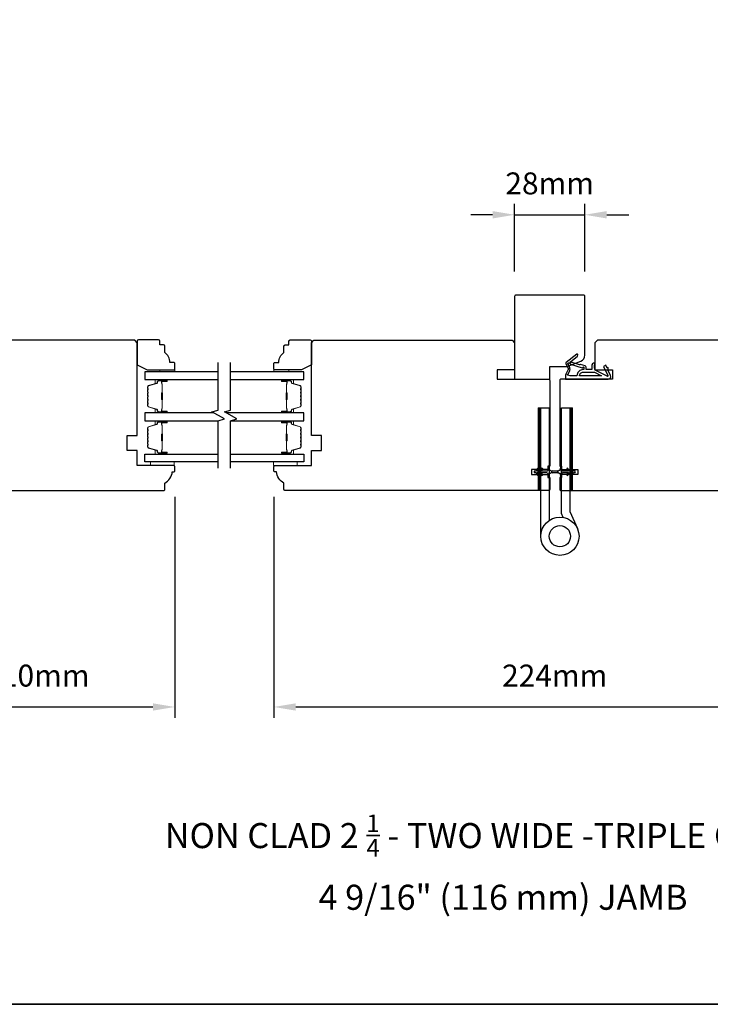
# Model space of a CAD drawing. Extents: x 3441 to 9897, y 217 to 5525.
# Drawn here: x 4810 to 5085, y 3012 to 3405 of the extents above; entities that cross this region are included whole.
import ezdxf

# ---------------------------------------------------------------- set-up
doc = ezdxf.new("R2010")
doc.units = 0
doc.header["$LTSCALE"] = 250
doc.header["$MEASUREMENT"] = 0
doc.header["$PDMODE"] = 3
doc.header["$PDSIZE"] = -2
doc.layers.get('DEFPOINTS').update_dxf_attribs({"color": 2, "linetype": 'CONTINUOUS'})
for name, color, linetype, lineweight in [('1', 1, 'CONTINUOUS', 13), ('2', 2, 'CONTINUOUS', 25), ('6', 6, 'CONTINUOUS', 5), ('8', 7, 'CONTINUOUS', 35), ('Butal', 9, 'CONTINUOUS', 15), ('Spacer Bar', 1, 'CONTINUOUS', 9), ('TEXT', 7, 'CONTINUOUS', 35), ('Wood', 7, 'CONTINUOUS', 25)]:
    doc.layers.add(name, color=color, linetype=linetype, lineweight=lineweight)
for name, color, linetype in [('7', 7, 'CONTINUOUS'), ('Glass', 6, 'CONTINUOUS'), ('HARDWARE', 1, 'CONTINUOUS'), ('MISCELLANEOUS', 6, 'CONTINUOUS')]:
    doc.layers.add(name, color=color, linetype=linetype)
doc.styles.add('Note Text (ISO)', font='tahoma.ttf')
doc.styles.add('ROMANS', font='romans')
doc.dimstyles.new('LWDEC$0', dxfattribs={"dimscale": 0.125, "dimtxt": 2.5, "dimasz": 1, "dimexe": 1.25, "dimexo": 3, "dimgap": 2, "dimtad": 1, "dimtoh": 1, "dimdec": 4, "dimzin": 11, "dimdsep": 46, "dimlunit": 5, "dimtxsty": 'ROMANS', "dimcen": 0, "dimdle": 1.5, "dimazin": 0, "dimtfac": 1, "dimtdec": 4, "dimtix": 1, "dimtmove": 0, "dimatfit": 3, "dimfxl": 0, "dimfrac": 2, "dimtzin": 0, "dimarcsym": 0})

# ---------------------------------------------------------------- blocks, each defined once
blk = doc.blocks.new('TD HINGE WITH SHIMS')
at = {"layer": '1'}
h = blk.add_hatch(dxfattribs=at)
h.set_pattern_fill('ANSI31', color=256, scale=0.999998, style=0)
h.set_pattern_definition([(45, (-3902.41377, 16805.91758), (-0.08838817, 0.08838817), [])])
h.paths.add_polyline_path([(-3562.91, 16802.85), (-3561.91, 16802.85), (-3561.91, 16769.85), (-3562.91, 16769.85)])
h = blk.add_hatch(dxfattribs=at)
h.set_pattern_fill('ANSI31', color=256, scale=0.999998, style=0)
h.set_pattern_definition([(45, (-3889.806, 16805.91758), (-0.08838817, 0.08838817), [])])
h.paths.add_polyline_path([(-3550.3, 16802.85), (-3549.3, 16802.85), (-3549.3, 16769.85), (-3550.3, 16769.85)])
for points in [[(-3562.91, 16802.85), (-3561.91, 16802.85), (-3561.91, 16769.85), (-3562.91, 16769.85)], [(-3550.3, 16802.85), (-3549.3, 16802.85), (-3549.3, 16769.85), (-3550.3, 16769.85)]]:
    blk.add_lwpolyline(points, close=True, dxfattribs=at)
at = {"layer": 'HARDWARE'}
blk.add_lwpolyline([(-3561.91, 16751.67), (-3561.91, 16802.85), (-3558.51, 16802.85), (-3558.51, 16758.02)], dxfattribs=at)
blk.add_lwpolyline([(-3552.97, 16759.17), (-3553.64, 16760.71, -0.103336), (-3553.71, 16761.03), (-3553.71, 16802.85), (-3550.3, 16802.85), (-3550.3, 16761.57), (-3547.31, 16754.72)], format="xyb", dxfattribs=at)
for radius in [7.62, 4.22]:
    blk.add_circle((-3554.29, 16751.67), radius, dxfattribs=at)
blk = doc.blocks.new('11075 WEATHERSTRIP')
at = {"layer": 'MISCELLANEOUS'}
for points in [[(-4505.95, 16826.71), (-4505.87, 16826.77, 0.414214), (-4505.83, 16827.05), (-4509.15, 16831.36, 0.339454), (-4509.5, 16831.46), (-4511.61, 16830.58, -1.57384), (-4511.97, 16830.58), (-4514.04, 16831.54), (-4515.79, 16831.54), (-4515.79, 16814.54, 0.548619), (-4514.37, 16813.64), (-4512.33, 16814.59), (-4511.17, 16814.58), (-4511.38, 16815.03), (-4510.29, 16815.54), (-4510.71, 16816.44), (-4514.41, 16814.72, -0.719897), (-4514.67, 16815), (-4512.16, 16819.72, -0.244698), (-4511.93, 16819.88), (-4510.99, 16819.99), (-4509.29, 16819.9, 0.400552), (-4510.59, 16821.14), (-4511.99, 16821.14), (-4511.99, 16823.39), (-4510.99, 16823.39, 0.327819), (-4510.51, 16823.74), (-4509.92, 16825.65, -0.414214), (-4510.11, 16826.03), (-4509.09, 16829.31), (-4509.15, 16829.39, -1), (-4508.83, 16829.63), (-4506.69, 16826.85), (-4506.13, 16826.67, 0.244698)], [(-4511.11, 16824.64, -1), (-4511.11, 16824.24), (-4511.99, 16824.24), (-4511.99, 16824.55, 0.414214), (-4514.49, 16827.05), (-4514.49, 16829.79), (-4514.16, 16830.7, -1.044614), (-4513.79, 16830.54), (-4512.34, 16829.87, 0.210583), (-4511.29, 16829.85), (-4509.93, 16830.41, -0.876976), (-4509.58, 16830.61), (-4509.22, 16830.14), (-4509.84, 16829.56), (-4511.3, 16824.9, 0.506229)], [(-4514.49, 16826.05, -0.414214), (-4512.99, 16824.55), (-4512.99, 16820.07), (-4514.49, 16817.25)]]:
    blk.add_lwpolyline(points, format="xyb", close=True, dxfattribs=at)
blk = doc.blocks.new('*D399')
at = {"layer": '2', "color": 0, "linetype": 'ByBlock', "lineweight": -2}
for p, q in [((4911.37, 3214.8), (4911.37, 3126.64)), ((5135.37, 3214.8), (5135.37, 3126.64)), ((4920.12, 3131.01), (5126.62, 3131.01))]:
    blk.add_line(p, q, dxfattribs=at)
at = {"layer": '2', "color": 0}
for points in [[(4920.12, 3132.47), (4920.12, 3129.55), (4911.37, 3131.01)], [(5126.62, 3132.47), (5126.62, 3129.55), (5135.37, 3131.01)]]:
    blk.add_solid(points, dxfattribs=at)
at = {"layer": 'DEFPOINTS', "color": 0}
for p in [(4911.37, 3225.3), (5135.37, 3225.3), (5135.37, 3131.01)]:
    blk.add_point(p, dxfattribs=at)
at = {"layer": '2', "color": 0, "insert": (5023.37, 3142.39), "char_height": 8.75, "attachment_point": 5, "style": 'ROMANS'}
blk.add_mtext('224mm', dxfattribs=at)
blk = doc.blocks.new('*D403')
at = {"layer": '2', "color": 0, "linetype": 'ByBlock', "lineweight": -2}
for p, q in [((5007.37, 3304.72), (5007.37, 3331.74)), ((5035.37, 3304.72), (5035.37, 3331.74)), ((4998.62, 3327.36), (4989.87, 3327.36)), ((5007.37, 3327.36), (5035.37, 3327.36)), ((5044.12, 3327.36), (5052.87, 3327.36))]:
    blk.add_line(p, q, dxfattribs=at)
at = {"layer": '2', "color": 0}
for points in [[(4998.62, 3328.82), (4998.62, 3325.9), (5007.37, 3327.36)], [(5044.12, 3328.82), (5044.12, 3325.9), (5035.37, 3327.36)]]:
    blk.add_solid(points, dxfattribs=at)
at = {"layer": 'DEFPOINTS', "color": 0}
for p in [(5035.37, 3327.36), (5007.37, 3294.22), (5035.37, 3294.22)]:
    blk.add_point(p, dxfattribs=at)
at = {"layer": '2', "color": 0, "insert": (5021.37, 3338.74), "char_height": 8.75, "attachment_point": 5, "style": 'ROMANS'}
blk.add_mtext('28mm', dxfattribs=at)
blk = doc.blocks.new('*D404')
at = {"layer": '2', "color": 0, "linetype": 'ByBlock', "lineweight": -2}
for p, q in [((4871.87, 3214.8), (4871.87, 3126.64)), ((4761.87, 3207.3), (4761.87, 3126.64)), ((4770.62, 3131.01), (4863.12, 3131.01))]:
    blk.add_line(p, q, dxfattribs=at)
at = {"layer": '2', "color": 0}
for points in [[(4770.62, 3132.47), (4770.62, 3129.55), (4761.87, 3131.01)], [(4863.12, 3132.47), (4863.12, 3129.55), (4871.87, 3131.01)]]:
    blk.add_solid(points, dxfattribs=at)
at = {"layer": 'DEFPOINTS', "color": 0}
for p in [(4871.87, 3225.3), (4761.87, 3217.8), (4871.87, 3131.01)]:
    blk.add_point(p, dxfattribs=at)
at = {"layer": '2', "color": 0, "insert": (4816.87, 3142.39), "char_height": 8.75, "attachment_point": 5, "style": 'ROMANS'}
blk.add_mtext('110mm', dxfattribs=at)

msp = doc.modelspace()

# ---------------------------------------------------------------- linework, layer by layer
at = {"layer": '6'}
for points in [[(4865.87, 3264.69), (4865.87, 3265.44), (4871.87, 3265.44), (4871.87, 3264.69)], [(4917.37, 3264.69), (4917.37, 3265.44), (4911.37, 3265.44), (4911.37, 3264.69)], [(4871.67, 3228.8), (4862.17, 3228.8), (4862.17, 3227.3), (4871.67, 3227.3)], [(4911.17, 3228.8), (4920.67, 3228.8), (4920.67, 3227.3), (4911.17, 3227.3)]]:
    msp.add_lwpolyline(points, close=True, dxfattribs=at)
at = {"layer": '7', "flags": 128}
for points in [[(4889.12, 3226.23), (4889.12, 3245.22), (4891.62, 3245.89), (4886.62, 3248.78), (4889.12, 3249.45), (4889.12, 3268.43)], [(4894.12, 3226.23), (4894.12, 3245.22), (4896.62, 3245.89), (4891.62, 3248.78), (4894.12, 3249.45), (4894.12, 3268.43)]]:
    msp.add_lwpolyline(points, dxfattribs=at)
at = {"layer": '8', "linetype": 'Continuous'}
msp.add_lwpolyline([(4369.92, 3807.49), (5641.79, 3807.49), (5641.79, 3012.39), (4369.92, 3012.39)], close=True, dxfattribs=at)
at = {"layer": 'Butal'}
for points in [[(4868.43, 3261.59), (4864.25, 3261.59, 0.414214), (4864, 3261.34), (4864, 3260.02), (4864.62, 3260.2, 0.329751), (4864.88, 3260.56), (4864.88, 3260.68, -0.414214), (4865.39, 3261.19), (4868.68, 3261.19), (4868.68, 3261.34, 0.414214)], [(4914.81, 3261.59), (4918.99, 3261.59, -0.414214), (4919.24, 3261.34), (4919.24, 3260.02), (4918.63, 3260.2, -0.329751), (4918.37, 3260.56), (4918.37, 3260.68, 0.414214), (4917.86, 3261.19), (4914.56, 3261.19), (4914.56, 3261.34, -0.414214)], [(4868.43, 3248.3), (4864.25, 3248.3, -0.414214), (4864, 3248.55), (4864, 3249.87), (4864.62, 3249.68, -0.329751), (4864.88, 3249.32), (4864.88, 3249.21, 0.414214), (4865.39, 3248.7), (4868.68, 3248.7), (4868.68, 3248.55, -0.414214)], [(4914.81, 3248.3), (4918.99, 3248.3, 0.414214), (4919.24, 3248.55), (4919.24, 3249.87), (4918.63, 3249.68, 0.329751), (4918.37, 3249.32), (4918.37, 3249.21, -0.414214), (4917.86, 3248.7), (4914.56, 3248.7), (4914.56, 3248.55, 0.414214)], [(4868.43, 3245.2), (4864.25, 3245.2, 0.414214), (4864, 3244.95), (4864, 3243.62), (4864.62, 3243.81, 0.329751), (4864.88, 3244.17), (4864.88, 3244.29, -0.414214), (4865.39, 3244.8), (4868.68, 3244.8), (4868.68, 3244.95, 0.414214)], [(4914.81, 3245.2), (4918.99, 3245.2, -0.414214), (4919.24, 3244.95), (4919.24, 3243.62), (4918.63, 3243.81, -0.329751), (4918.37, 3244.17), (4918.37, 3244.29, 0.414214), (4917.86, 3244.8), (4914.56, 3244.8), (4914.56, 3244.95, -0.414214)], [(4868.43, 3231.9), (4864.25, 3231.9, -0.414214), (4864, 3232.15), (4864, 3233.47), (4864.62, 3233.29, -0.329751), (4864.88, 3232.93), (4864.88, 3232.81, 0.414214), (4865.39, 3232.3), (4868.68, 3232.3), (4868.68, 3232.15, -0.414214)], [(4914.81, 3231.9), (4918.99, 3231.9, 0.414214), (4919.24, 3232.15), (4919.24, 3233.47), (4918.63, 3233.29, 0.329751), (4918.37, 3232.93), (4918.37, 3232.81, -0.414214), (4917.86, 3232.3), (4914.56, 3232.3), (4914.56, 3232.15, 0.414214)]]:
    msp.add_lwpolyline(points, format="xyb", close=True, dxfattribs=at)
at = {"layer": 'Glass', "color": 1}
for points in [[(4889.12, 3264.69), (4859.87, 3264.69), (4859.87, 3261.59), (4889.12, 3261.59)], [(4894.12, 3261.59), (4923.37, 3261.59), (4923.37, 3264.69), (4894.12, 3264.69)], [(4887.46, 3248.3), (4859.87, 3248.3), (4859.87, 3245.2), (4889.12, 3245.2)], [(4894.12, 3245.2), (4923.37, 3245.2), (4923.37, 3248.3), (4892.46, 3248.3)], [(4889.12, 3228.8), (4859.87, 3228.8), (4859.87, 3231.9), (4889.12, 3231.9)], [(4894.12, 3231.9), (4923.37, 3231.9), (4923.37, 3228.8), (4894.12, 3228.8)]]:
    msp.add_lwpolyline(points, dxfattribs=at)
at = {"layer": 'MISCELLANEOUS'}
for points in [[(5016.51, 3223.48, 1), (5016.92, 3223.77), (5016.41, 3224.5), (5017.42, 3224.5), (5018.13, 3223.48, 1), (5018.54, 3223.77), (5018.03, 3224.5), (5020.12, 3224.5, -0.414214), (5020.62, 3224), (5020.62, 3223.17, 0.900404), (5021.12, 3223.12), (5021.33, 3224.09, -0.316498), (5021.54, 3224.29), (5021.74, 3224.32, -0.453723), (5022.34, 3224.4), (5024.54, 3224.7, 0.873124), (5024.54, 3224.9), (5022.34, 3225.2, -0.453723), (5021.74, 3225.28), (5021.54, 3225.31, -0.316498), (5021.33, 3225.5), (5021.12, 3226.47, 0.900404), (5020.62, 3226.42), (5020.62, 3225.6, -0.414214), (5020.12, 3225.1), (5018.03, 3225.1), (5018.54, 3225.82, 1), (5018.13, 3226.11), (5017.42, 3225.1), (5016.41, 3225.1), (5016.92, 3225.82, 1), (5016.51, 3226.11), (5015.8, 3225.1), (5015.42, 3225.1, 1), (5015.42, 3224.5), (5015.8, 3224.5)], [(5030.23, 3226.11, 1), (5029.83, 3225.82), (5030.33, 3225.1), (5029.32, 3225.1), (5028.61, 3226.11, 1), (5028.21, 3225.82), (5028.71, 3225.1), (5026.62, 3225.1, -0.414214), (5026.12, 3225.6), (5026.12, 3226.42, 0.900404), (5025.63, 3226.47), (5025.42, 3225.5, -0.316498), (5025.21, 3225.3), (5025.01, 3225.28, -0.453723), (5024.41, 3225.2), (5022.21, 3224.9, 0.873124), (5022.21, 3224.7), (5024.41, 3224.4, -0.453723), (5025.01, 3224.32), (5025.21, 3224.29, -0.316498), (5025.42, 3224.09), (5025.63, 3223.12, 0.900404), (5026.12, 3223.17), (5026.12, 3224, -0.414214), (5026.62, 3224.5), (5028.71, 3224.5), (5028.21, 3223.77, 1), (5028.61, 3223.48), (5029.32, 3224.5), (5030.33, 3224.5), (5029.83, 3223.77, 1), (5030.23, 3223.48), (5030.94, 3224.5), (5031.32, 3224.5, 1), (5031.32, 3225.1), (5030.94, 3225.1)]]:
    msp.add_lwpolyline(points, format="xyb", close=True, dxfattribs=at)
at = {"layer": 'Spacer Bar'}
for points in [[(4861, 3253.76, 0.226277), (4861.05, 3253.66), (4861.14, 3253.59, -0.476976), (4861.14, 3253.4), (4861.05, 3253.33, 0.226277), (4861, 3253.23), (4861, 3252.31, 0.226277), (4861.05, 3252.22), (4861.14, 3252.15, -0.476976), (4861.14, 3251.95), (4861.05, 3251.88, 0.226277), (4861, 3251.78), (4861, 3251.16, 0.329751), (4861.36, 3250.68), (4864.62, 3249.68, -0.329751), (4864.89, 3249.31), (4864.89, 3249.2, 0.414214), (4865.39, 3248.7), (4868.68, 3248.7, 1), (4868.68, 3249.08), (4866.82, 3249.08, -0.414214), (4866.67, 3249.23), (4866.67, 3249.74), (4866.56, 3249.74), (4866.56, 3249.26, 0.414214), (4866.86, 3248.96), (4868.68, 3248.96, -1), (4868.68, 3248.81), (4865.39, 3248.81, -0.414214), (4865.01, 3249.2), (4865.01, 3249.31, 0.329751), (4864.65, 3249.79), (4861.39, 3250.79, -0.329751), (4861.12, 3251.16), (4861.12, 3251.78, -0.226277), (4861.12, 3251.79), (4861.21, 3251.86, 0.476976), (4861.21, 3252.24), (4861.12, 3252.3, -0.226277), (4861.12, 3252.31), (4861.12, 3253.23, -0.226277), (4861.12, 3253.24), (4861.21, 3253.31, 0.476976), (4861.21, 3253.68), (4861.12, 3253.75, -0.226277), (4861.12, 3253.76), (4861.12, 3254.68, -0.256633), (4861.12, 3254.69), (4861.21, 3254.76, 0.476976), (4861.21, 3255.13), (4861.12, 3255.2, -0.226277), (4861.12, 3255.21), (4861.12, 3256.12, -0.256633), (4861.12, 3256.14), (4861.21, 3256.2, 0.476976), (4861.21, 3256.58), (4861.12, 3256.65, -0.226277), (4861.12, 3256.66), (4861.12, 3257.57, -0.256633), (4861.12, 3257.58), (4861.21, 3257.65, 0.476976), (4861.21, 3258.03), (4861.12, 3258.1, -0.226277), (4861.12, 3258.11), (4861.12, 3258.73, -0.329751), (4861.39, 3259.1), (4864.65, 3260.1, 0.329751), (4865.01, 3260.57), (4865.01, 3260.69, -0.414214), (4865.39, 3261.08), (4868.68, 3261.08, -1), (4868.68, 3260.93), (4866.86, 3260.93, 0.414214), (4866.56, 3260.63), (4866.56, 3260.15), (4866.67, 3260.15), (4866.67, 3260.66, -0.414214), (4866.82, 3260.81), (4868.68, 3260.81, 1), (4868.68, 3261.19), (4865.39, 3261.19, 0.414214), (4864.89, 3260.69), (4864.89, 3260.57, -0.329751), (4864.62, 3260.21), (4861.36, 3259.21, 0.329751), (4861, 3258.73), (4861, 3258.11, 0.226277), (4861.05, 3258.01), (4861.14, 3257.94, -0.476976), (4861.14, 3257.74), (4861.05, 3257.67, 0.226277), (4861, 3257.57), (4861, 3256.66, 0.226277), (4861.05, 3256.56), (4861.14, 3256.49, -0.476976), (4861.14, 3256.29), (4861.05, 3256.22, 0.226277), (4861, 3256.13), (4861, 3255.21, 0.226277), (4861.05, 3255.11), (4861.14, 3255.04, -0.476976), (4861.14, 3254.85), (4861.05, 3254.78, 0.226277), (4861, 3254.68)], [(4866.72, 3249.29), (4866.72, 3249.93, -0.22907), (4866.79, 3250.09, 0.224481), (4866.86, 3250.22), (4866.86, 3253.51, 0.28964), (4866.76, 3253.67, -0.272736), (4866.61, 3253.89), (4866.61, 3256, -0.272736), (4866.76, 3256.22, 0.28964), (4866.86, 3256.38), (4866.86, 3259.66, 0.224481), (4866.79, 3259.8, -0.22907), (4866.72, 3259.96), (4866.72, 3260.59), (4866.67, 3260.59), (4866.67, 3259.96, 0.228585), (4866.76, 3259.76, -0.224481), (4866.81, 3259.66), (4866.81, 3256.38, -0.28964), (4866.74, 3256.27, 0.274141), (4866.56, 3256), (4866.56, 3253.89, 0.274141), (4866.74, 3253.62, -0.28964), (4866.81, 3253.51), (4866.81, 3250.22, -0.224481), (4866.76, 3250.13, 0.228585), (4866.67, 3249.93), (4866.67, 3249.29)], [(4922.24, 3253.76, -0.226277), (4922.19, 3253.66), (4922.11, 3253.59, 0.476976), (4922.11, 3253.4), (4922.19, 3253.33, -0.226277), (4922.24, 3253.23), (4922.24, 3252.31, -0.226277), (4922.19, 3252.22), (4922.11, 3252.15, 0.476976), (4922.11, 3251.95), (4922.19, 3251.88, -0.226277), (4922.24, 3251.78), (4922.24, 3251.16, -0.329751), (4921.89, 3250.68), (4918.63, 3249.68, 0.329751), (4918.36, 3249.31), (4918.36, 3249.2, -0.414214), (4917.86, 3248.7), (4914.56, 3248.7, -1), (4914.56, 3249.08), (4916.43, 3249.08, 0.414214), (4916.58, 3249.23), (4916.58, 3249.74), (4916.69, 3249.74), (4916.69, 3249.26, -0.414214), (4916.39, 3248.96), (4914.56, 3248.96, 1), (4914.56, 3248.81), (4917.86, 3248.81, 0.414214), (4918.24, 3249.2), (4918.24, 3249.31, -0.329751), (4918.6, 3249.79), (4921.85, 3250.79, 0.329751), (4922.13, 3251.16), (4922.13, 3251.78, 0.226277), (4922.12, 3251.79), (4922.04, 3251.86, -0.476976), (4922.04, 3252.24), (4922.12, 3252.3, 0.226277), (4922.13, 3252.31), (4922.13, 3253.23, 0.226277), (4922.12, 3253.24), (4922.04, 3253.31, -0.476976), (4922.04, 3253.68), (4922.12, 3253.75, 0.226277), (4922.13, 3253.76), (4922.13, 3254.68, 0.256633), (4922.12, 3254.69), (4922.04, 3254.76, -0.476976), (4922.04, 3255.13), (4922.12, 3255.2, 0.226277), (4922.13, 3255.21), (4922.13, 3256.12, 0.256633), (4922.12, 3256.14), (4922.04, 3256.2, -0.476976), (4922.04, 3256.58), (4922.12, 3256.65, 0.226277), (4922.13, 3256.66), (4922.13, 3257.57, 0.256633), (4922.12, 3257.58), (4922.04, 3257.65, -0.476976), (4922.04, 3258.03), (4922.12, 3258.1, 0.226277), (4922.13, 3258.11), (4922.13, 3258.73, 0.329751), (4921.85, 3259.1), (4918.6, 3260.1, -0.329751), (4918.24, 3260.57), (4918.24, 3260.69, 0.414214), (4917.86, 3261.08), (4914.56, 3261.08, 1), (4914.56, 3260.93), (4916.39, 3260.93, -0.414214), (4916.69, 3260.63), (4916.69, 3260.15), (4916.58, 3260.15), (4916.58, 3260.66, 0.414214), (4916.43, 3260.81), (4914.56, 3260.81, -1), (4914.56, 3261.19), (4917.86, 3261.19, -0.414214), (4918.36, 3260.69), (4918.36, 3260.57, 0.329751), (4918.63, 3260.21), (4921.89, 3259.21, -0.329751), (4922.24, 3258.73), (4922.24, 3258.11, -0.226277), (4922.19, 3258.01), (4922.11, 3257.94, 0.476976), (4922.11, 3257.74), (4922.19, 3257.67, -0.226277), (4922.24, 3257.57), (4922.24, 3256.66, -0.226277), (4922.19, 3256.56), (4922.11, 3256.49, 0.476976), (4922.11, 3256.29), (4922.19, 3256.22, -0.226277), (4922.24, 3256.13), (4922.24, 3255.21, -0.226277), (4922.19, 3255.11), (4922.11, 3255.04, 0.476976), (4922.11, 3254.85), (4922.19, 3254.78, -0.226277), (4922.24, 3254.68)], [(4916.53, 3249.29), (4916.53, 3249.93, 0.22907), (4916.45, 3250.09, -0.224481), (4916.39, 3250.22), (4916.39, 3253.51, -0.28964), (4916.49, 3253.67, 0.272736), (4916.64, 3253.89), (4916.64, 3256, 0.272736), (4916.49, 3256.22, -0.28964), (4916.39, 3256.38), (4916.39, 3259.66, -0.224481), (4916.45, 3259.8, 0.22907), (4916.53, 3259.96), (4916.53, 3260.59), (4916.58, 3260.59), (4916.58, 3259.96, -0.228585), (4916.48, 3259.76, 0.224481), (4916.44, 3259.66), (4916.44, 3256.38, 0.28964), (4916.51, 3256.27, -0.274141), (4916.69, 3256), (4916.69, 3253.89, -0.274141), (4916.51, 3253.62, 0.28964), (4916.44, 3253.51), (4916.44, 3250.22, 0.224481), (4916.48, 3250.13, -0.228585), (4916.58, 3249.93), (4916.58, 3249.29)], [(4861, 3239.73, -0.226277), (4861.05, 3239.83), (4861.14, 3239.9, 0.476976), (4861.14, 3240.09), (4861.05, 3240.16, -0.226277), (4861, 3240.26), (4861, 3241.18, -0.226277), (4861.05, 3241.27), (4861.14, 3241.34, 0.476976), (4861.14, 3241.54), (4861.05, 3241.61, -0.226277), (4861, 3241.71), (4861, 3242.33, -0.329751), (4861.36, 3242.81), (4864.62, 3243.81, 0.329751), (4864.89, 3244.18), (4864.89, 3244.3, -0.414214), (4865.39, 3244.8), (4868.68, 3244.8, -1), (4868.68, 3244.41), (4866.82, 3244.41, 0.414214), (4866.67, 3244.26), (4866.67, 3243.75), (4866.56, 3243.75), (4866.56, 3244.23, -0.414214), (4866.86, 3244.53), (4868.68, 3244.53, 1), (4868.68, 3244.68), (4865.39, 3244.68, 0.414214), (4865.01, 3244.3), (4865.01, 3244.18, -0.329751), (4864.65, 3243.7), (4861.39, 3242.7, 0.329751), (4861.12, 3242.33), (4861.12, 3241.71, 0.226277), (4861.12, 3241.7), (4861.21, 3241.63, -0.476976), (4861.21, 3241.25), (4861.12, 3241.19, 0.226277), (4861.12, 3241.18), (4861.12, 3240.26, 0.226277), (4861.12, 3240.25), (4861.21, 3240.18, -0.476976), (4861.21, 3239.81), (4861.12, 3239.74, 0.226277), (4861.12, 3239.73), (4861.12, 3238.81, 0.256633), (4861.12, 3238.8), (4861.21, 3238.73, -0.476976), (4861.21, 3238.36), (4861.12, 3238.29, 0.226277), (4861.12, 3238.28), (4861.12, 3237.37, 0.256633), (4861.12, 3237.35), (4861.21, 3237.29, -0.476976), (4861.21, 3236.91), (4861.12, 3236.84, 0.226277), (4861.12, 3236.83), (4861.12, 3235.92, 0.256633), (4861.12, 3235.91), (4861.21, 3235.84, -0.476976), (4861.21, 3235.46), (4861.12, 3235.39, 0.226277), (4861.12, 3235.38), (4861.12, 3234.76, 0.329751), (4861.39, 3234.39), (4864.65, 3233.39, -0.329751), (4865.01, 3232.92), (4865.01, 3232.8, 0.414214), (4865.39, 3232.41), (4868.68, 3232.41, 1), (4868.68, 3232.56), (4866.86, 3232.56, -0.414214), (4866.56, 3232.86), (4866.56, 3233.34), (4866.67, 3233.34), (4866.67, 3232.83, 0.414214), (4866.82, 3232.68), (4868.68, 3232.68, -1), (4868.68, 3232.3), (4865.39, 3232.3, -0.414214), (4864.89, 3232.8), (4864.89, 3232.92, 0.329751), (4864.62, 3233.29), (4861.36, 3234.28, -0.329751), (4861, 3234.76), (4861, 3235.38, -0.226277), (4861.05, 3235.48), (4861.14, 3235.55, 0.476976), (4861.14, 3235.75), (4861.05, 3235.82, -0.226277), (4861, 3235.92), (4861, 3236.83, -0.226277), (4861.05, 3236.93), (4861.14, 3237, 0.476976), (4861.14, 3237.2), (4861.05, 3237.27, -0.226277), (4861, 3237.36), (4861, 3238.28, -0.226277), (4861.05, 3238.38), (4861.14, 3238.45, 0.476976), (4861.14, 3238.64), (4861.05, 3238.71, -0.226277), (4861, 3238.81)], [(4922.24, 3239.73, 0.226277), (4922.19, 3239.83), (4922.11, 3239.9, -0.476976), (4922.11, 3240.09), (4922.19, 3240.16, 0.226277), (4922.24, 3240.26), (4922.24, 3241.18, 0.226277), (4922.19, 3241.27), (4922.11, 3241.34, -0.476976), (4922.11, 3241.54), (4922.19, 3241.61, 0.226277), (4922.24, 3241.71), (4922.24, 3242.33, 0.329751), (4921.89, 3242.81), (4918.63, 3243.81, -0.329751), (4918.36, 3244.18), (4918.36, 3244.3, 0.414214), (4917.86, 3244.8), (4914.56, 3244.8, 1), (4914.56, 3244.41), (4916.43, 3244.41, -0.414214), (4916.58, 3244.26), (4916.58, 3243.75), (4916.69, 3243.75), (4916.69, 3244.23, 0.414214), (4916.39, 3244.53), (4914.56, 3244.53, -1), (4914.56, 3244.68), (4917.86, 3244.68, -0.414214), (4918.24, 3244.3), (4918.24, 3244.18, 0.329751), (4918.6, 3243.7), (4921.85, 3242.7, -0.329751), (4922.13, 3242.33), (4922.13, 3241.71, -0.226277), (4922.12, 3241.7), (4922.04, 3241.63, 0.476976), (4922.04, 3241.25), (4922.12, 3241.19, -0.226277), (4922.13, 3241.18), (4922.13, 3240.26, -0.226277), (4922.12, 3240.25), (4922.04, 3240.18, 0.476976), (4922.04, 3239.81), (4922.12, 3239.74, -0.226277), (4922.13, 3239.73), (4922.13, 3238.81, -0.256633), (4922.12, 3238.8), (4922.04, 3238.73, 0.476976), (4922.04, 3238.36), (4922.12, 3238.29, -0.226277), (4922.13, 3238.28), (4922.13, 3237.37, -0.256633), (4922.12, 3237.35), (4922.04, 3237.29, 0.476976), (4922.04, 3236.91), (4922.12, 3236.84, -0.226277), (4922.13, 3236.83), (4922.13, 3235.92, -0.256633), (4922.12, 3235.91), (4922.04, 3235.84, 0.476976), (4922.04, 3235.46), (4922.12, 3235.39, -0.226277), (4922.13, 3235.38), (4922.13, 3234.76, -0.329751), (4921.85, 3234.39), (4918.6, 3233.39, 0.329751), (4918.24, 3232.92), (4918.24, 3232.8, -0.414214), (4917.86, 3232.41), (4914.56, 3232.41, -1), (4914.56, 3232.56), (4916.39, 3232.56, 0.414214), (4916.69, 3232.86), (4916.69, 3233.34), (4916.58, 3233.34), (4916.58, 3232.83, -0.414214), (4916.43, 3232.68), (4914.56, 3232.68, 1), (4914.56, 3232.3), (4917.86, 3232.3, 0.414214), (4918.36, 3232.8), (4918.36, 3232.92, -0.329751), (4918.63, 3233.29), (4921.89, 3234.28, 0.329751), (4922.24, 3234.76), (4922.24, 3235.38, 0.226277), (4922.19, 3235.48), (4922.11, 3235.55, -0.476976), (4922.11, 3235.75), (4922.19, 3235.82, 0.226277), (4922.24, 3235.92), (4922.24, 3236.83, 0.226277), (4922.19, 3236.93), (4922.11, 3237, -0.476976), (4922.11, 3237.2), (4922.19, 3237.27, 0.226277), (4922.24, 3237.36), (4922.24, 3238.28, 0.226277), (4922.19, 3238.38), (4922.11, 3238.45, -0.476976), (4922.11, 3238.64), (4922.19, 3238.71, 0.226277), (4922.24, 3238.81)], [(4866.72, 3244.2), (4866.72, 3243.56, 0.22907), (4866.79, 3243.4, -0.224481), (4866.86, 3243.27), (4866.86, 3239.99, -0.28964), (4866.76, 3239.82, 0.272736), (4866.61, 3239.6), (4866.61, 3237.49, 0.272736), (4866.76, 3237.27, -0.28964), (4866.86, 3237.11), (4866.86, 3233.83, -0.224481), (4866.79, 3233.69, 0.22907), (4866.72, 3233.53), (4866.72, 3232.9), (4866.67, 3232.9), (4866.67, 3233.53, -0.228585), (4866.76, 3233.73, 0.224481), (4866.81, 3233.83), (4866.81, 3237.11, 0.28964), (4866.74, 3237.22, -0.274141), (4866.56, 3237.49), (4866.56, 3239.6, -0.274141), (4866.74, 3239.87, 0.28964), (4866.81, 3239.99), (4866.81, 3243.27, 0.224481), (4866.76, 3243.36, -0.228585), (4866.67, 3243.56), (4866.67, 3244.2)], [(4916.53, 3244.2), (4916.53, 3243.56, -0.22907), (4916.45, 3243.4, 0.224481), (4916.39, 3243.27), (4916.39, 3239.99, 0.28964), (4916.49, 3239.82, -0.272736), (4916.64, 3239.6), (4916.64, 3237.49, -0.272736), (4916.49, 3237.27, 0.28964), (4916.39, 3237.11), (4916.39, 3233.83, 0.224481), (4916.45, 3233.69, -0.22907), (4916.53, 3233.53), (4916.53, 3232.9), (4916.58, 3232.9), (4916.58, 3233.53, 0.228585), (4916.48, 3233.73, -0.224481), (4916.44, 3233.83), (4916.44, 3237.11, -0.28964), (4916.51, 3237.22, 0.274141), (4916.69, 3237.49), (4916.69, 3239.6, 0.274141), (4916.51, 3239.87, -0.28964), (4916.44, 3239.99), (4916.44, 3243.27, -0.224481), (4916.48, 3243.36, 0.228585), (4916.58, 3243.56), (4916.58, 3244.2)]]:
    msp.add_lwpolyline(points, format="xyb", close=True, dxfattribs=at)
for points in [[(4866.81, 3253.51, -0.001885), (4866.81, 3253.51), (4866.81, 3250.22, -0.224481), (4866.76, 3250.13, 0.228585), (4866.67, 3249.93), (4866.67, 3249.29), (4866.72, 3249.29), (4866.72, 3249.93, -0.22907), (4866.79, 3250.09, 0.224481), (4866.86, 3250.22), (4866.86, 3253.51, -0.214245), (4866.88, 3253.54, 0.214245), (4866.94, 3253.67), (4866.94, 3256.21, 0.214245), (4866.88, 3256.35, -0.214245), (4866.86, 3256.38), (4866.86, 3259.66, 0.224481), (4866.79, 3259.8, -0.22907), (4866.72, 3259.96), (4866.72, 3260.59), (4866.67, 3260.59), (4866.67, 3259.96, 0.228585), (4866.76, 3259.76, -0.224481), (4866.81, 3259.66), (4866.81, 3256.38, 0.214245), (4866.84, 3256.31, -0.214245), (4866.88, 3256.21), (4866.88, 3253.67, -0.214245), (4866.84, 3253.58, 0.214245), (4866.81, 3253.51)], [(4916.44, 3253.51, 0.001885), (4916.44, 3253.51), (4916.44, 3250.22, 0.224481), (4916.48, 3250.13, -0.228585), (4916.58, 3249.93), (4916.58, 3249.29), (4916.53, 3249.29), (4916.53, 3249.93, 0.22907), (4916.45, 3250.09, -0.224481), (4916.39, 3250.22), (4916.39, 3253.51, 0.214245), (4916.37, 3253.54, -0.214245), (4916.31, 3253.67), (4916.31, 3256.21, -0.214245), (4916.37, 3256.35, 0.214245), (4916.39, 3256.38), (4916.39, 3259.66, -0.224481), (4916.45, 3259.8, 0.22907), (4916.53, 3259.96), (4916.53, 3260.59), (4916.58, 3260.59), (4916.58, 3259.96, -0.228585), (4916.48, 3259.76, 0.224481), (4916.44, 3259.66), (4916.44, 3256.38, -0.214245), (4916.4, 3256.31, 0.214245), (4916.36, 3256.21), (4916.36, 3253.67, 0.214245), (4916.4, 3253.58, -0.214245), (4916.44, 3253.51)], [(4866.81, 3239.98, 0.001885), (4866.81, 3239.99), (4866.81, 3243.27, 0.224481), (4866.76, 3243.36, -0.228585), (4866.67, 3243.56), (4866.67, 3244.2), (4866.72, 3244.2), (4866.72, 3243.56, 0.22907), (4866.79, 3243.4, -0.224481), (4866.86, 3243.27), (4866.86, 3239.99, 0.214245), (4866.88, 3239.95, -0.214245), (4866.94, 3239.82), (4866.94, 3237.28, -0.214245), (4866.88, 3237.14, 0.214245), (4866.86, 3237.11), (4866.86, 3233.83, -0.224481), (4866.79, 3233.69, 0.22907), (4866.72, 3233.53), (4866.72, 3232.9), (4866.67, 3232.9), (4866.67, 3233.53, -0.228585), (4866.76, 3233.73, 0.224481), (4866.81, 3233.83), (4866.81, 3237.11, -0.214245), (4866.84, 3237.18, 0.214245), (4866.88, 3237.28), (4866.88, 3239.82, 0.214245), (4866.84, 3239.91, -0.214245), (4866.81, 3239.99)], [(4916.44, 3239.98, -0.001885), (4916.44, 3239.99), (4916.44, 3243.27, -0.224481), (4916.48, 3243.36, 0.228585), (4916.58, 3243.56), (4916.58, 3244.2), (4916.53, 3244.2), (4916.53, 3243.56, -0.22907), (4916.45, 3243.4, 0.224481), (4916.39, 3243.27), (4916.39, 3239.99, -0.214245), (4916.37, 3239.95, 0.214245), (4916.31, 3239.82), (4916.31, 3237.28, 0.214245), (4916.37, 3237.14, -0.214245), (4916.39, 3237.11), (4916.39, 3233.83, 0.224481), (4916.45, 3233.69, -0.22907), (4916.53, 3233.53), (4916.53, 3232.9), (4916.58, 3232.9), (4916.58, 3233.53, 0.228585), (4916.48, 3233.73, -0.224481), (4916.44, 3233.83), (4916.44, 3237.11, 0.214245), (4916.4, 3237.18, -0.214245), (4916.36, 3237.28), (4916.36, 3239.82, -0.214245), (4916.4, 3239.91, 0.214245), (4916.44, 3239.99)]]:
    msp.add_lwpolyline(points, format="xyb", dxfattribs=at)
at = {"layer": 'Wood'}
for points in [[(5033.81, 3268.99, 0.305731), (5035.37, 3271.31), (5035.37, 3294.8, 0.414214), (5034.87, 3295.3), (5007.87, 3295.3, 0.414214), (5007.37, 3294.8), (5007.37, 3261.8), (5021.37, 3261.8), (5021.37, 3266.8), (5028.37, 3266.8)], [(4867.37, 3275.44), (4865.87, 3275.44), (4865.87, 3276.94, 0.414214), (4865.37, 3277.44), (4857.37, 3277.44, 0.414214), (4856.87, 3276.94), (4856.87, 3267.45), (4860.87, 3265.44), (4871.37, 3265.44, 0.414214), (4871.87, 3265.94), (4871.87, 3267.94, 0.414214), (4871.37, 3268.44), (4869.87, 3268.44, 0.236068), (4867.87, 3272.44), (4867.87, 3274.94, 0.414214)], [(4915.87, 3275.44), (4917.37, 3275.44), (4917.37, 3276.94, -0.414214), (4917.87, 3277.44), (4925.87, 3277.44, -0.414214), (4926.37, 3276.94), (4926.37, 3267.45), (4922.37, 3265.44), (4911.87, 3265.44, -0.414214), (4911.37, 3265.94), (4911.37, 3267.94, -0.414214), (4911.87, 3268.44), (4913.37, 3268.44, -0.236068), (4915.37, 3272.44), (4915.37, 3274.94, -0.414214)], [(4915.37, 3220.3, -0.238125), (4912.37, 3224.8), (4911.87, 3224.8, -0.414214), (4911.37, 3225.3), (4911.37, 3226.8, -0.414214), (4911.87, 3227.3), (4926.37, 3227.3), (4926.37, 3233.3), (4930.37, 3233.3), (4930.37, 3239.3), (4926.37, 3239.3), (4926.37, 3276.3), (4927.37, 3277.3), (5006.37, 3277.3), (5007.37, 3276.3), (5007.37, 3265.55), (5000.37, 3265.55), (5000.37, 3261.8), (5020.87, 3261.8, -0.414214), (5021.37, 3261.3), (5021.37, 3227.05), (5020.62, 3227.05), (5020.62, 3225.8), (5014.12, 3225.8), (5014.12, 3223.8), (5020.62, 3223.8), (5020.62, 3222.55), (5021.37, 3222.55), (5021.37, 3217.8, -0.414214), (5020.87, 3217.3), (4915.87, 3217.3, -0.414214), (4915.37, 3217.8)]]:
    msp.add_lwpolyline(points, format="xyb", close=True, dxfattribs=at)
for points in [[(4762.37, 3217.3), (4867.37, 3217.3, 0.414214), (4867.87, 3217.8), (4867.87, 3220.3, 0.238125), (4870.87, 3224.8), (4871.37, 3224.8, 0.414214), (4871.87, 3225.3), (4871.87, 3226.8, 0.414214), (4871.37, 3227.3), (4856.87, 3227.3), (4856.87, 3233.3), (4852.87, 3233.3), (4852.87, 3239.3), (4856.87, 3239.3), (4856.87, 3276.3), (4855.87, 3277.3), (4776.87, 3277.3)], [(5119.37, 3277.3), (5040.37, 3277.3), (5039.37, 3276.3), (5039.37, 3265.55), (5046.37, 3265.55), (5046.37, 3261.8), (5025.87, 3261.8, 0.414214), (5025.37, 3261.3), (5025.37, 3227.05), (5026.12, 3227.05), (5026.12, 3225.8), (5032.62, 3225.8), (5032.62, 3223.8), (5026.12, 3223.8), (5026.12, 3222.55), (5025.37, 3222.55), (5025.37, 3217.8, 0.414214), (5025.87, 3217.3), (5130.87, 3217.3, 0.414214)]]:
    msp.add_lwpolyline(points, format="xyb", dxfattribs=at)

# ---------------------------------------------------------------- block references
at = {"layer": '2'}
msp.add_blockref('TD HINGE WITH SHIMS', (8579.73, -13552.55), dxfattribs=at)
at = {"layer": 'MISCELLANEOUS', "rotation": 90.00000000000001}
msp.add_blockref('11075 WEATHERSTRIP', (21859.27, 7777.59), dxfattribs=at)

# ---------------------------------------------------------------- texts
at = {"layer": 'TEXT', "insert": (5002.76, 3088.1), "char_height": 10, "width": 321.2273, "attachment_point": 2, "style": 'Note Text (ISO)'}
msp.add_mtext('\\A1;NON CLAD 2 {\\H0.7x;\\S1/4;} - TWO WIDE -TRIPLE GLAZED\\P4 9/16" (116 mm) JAMB', dxfattribs=at)

# ---------------------------------------------------------------- dimensions: what is measured, and where the dimension line sits
at = {"layer": '2'}
for base, p1, p2, picture, middle in [((5035.37, 3327.36), (5007.37, 3294.22), (5035.37, 3294.22), '*D403', (5021.37, 3338.74)), ((4871.87, 3131.01), (4761.87, 3217.8), (4871.87, 3225.3), '*D404', (4816.87, 3142.39)), ((5135.37, 3131.01), (4911.37, 3225.3), (5135.37, 3225.3), '*D399', (5023.37, 3142.39))]:
    dim = msp.add_linear_dim(base=base, p1=p1, p2=p2, dimstyle='LWDEC$0', override={"dimscale": 3.5, "dimasz": 2.5, "dimdec": 0, "dimlunit": 2, "dimpost": 'mm', "dimtdec": 0, "dimarcsym": 1}, dxfattribs=at)
    dim.commit()
    dim.dimension.update_dxf_attribs({"geometry": picture, "text_midpoint": middle})

doc.saveas('drawing.dxf')
